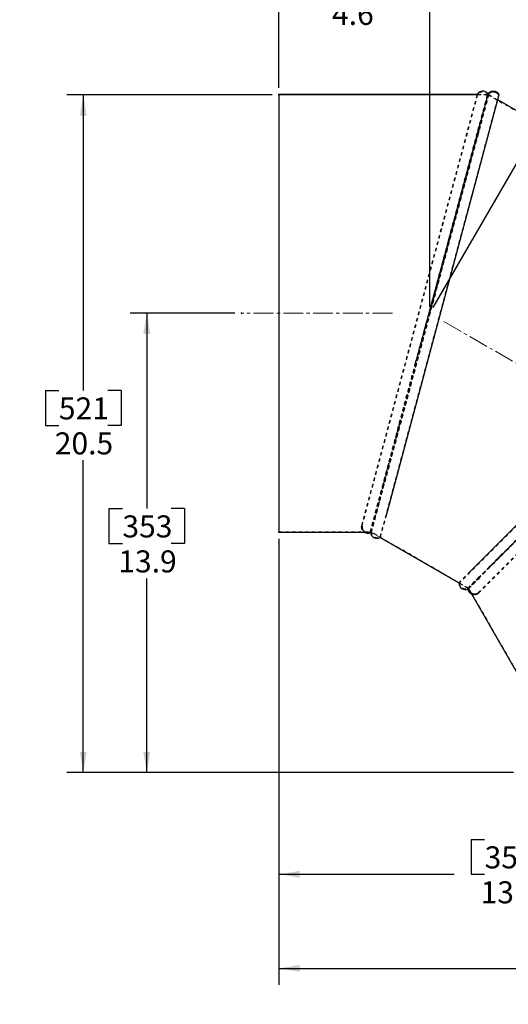
# Model space of a CAD drawing. Extents: x 1 to 135, y 0 to 87.
# Drawn here: x 101 to 115, y 19 to 49 of the extents above; entities that cross this region are included whole.
import ezdxf

# ---------------------------------------------------------------- set-up
doc = ezdxf.new("R2010")
doc.units = 0
doc.header["$MEASUREMENT"] = 0
doc.header["$PDSIZE"] = -1
doc.linetypes.add('SLDCENTERLINES0', pattern=[0.75, 0.6, -0.05, 0.05, -0.05])
doc.linetypes.add('SLDHIDDEN0', pattern=[0.075, 0.05, -0.025])
doc.styles.add('SLDTEXTSTYLE1', font='GOTHIC.TTF', dxfattribs={"width": 0.913})
doc.dimstyles.new('SLDDIMSTYLE0', dxfattribs={"dimtxt": 0.888889, "dimasz": 0.624, "dimexe": 0.5, "dimexo": 0.0625, "dimgap": 0.222222, "dimtad": 0, "dimtih": 1, "dimtoh": 1, "dimdec": 1, "dimzin": 12, "dimdsep": 46, "dimtxsty": 'SLDTEXTSTYLE1', "dimsah": 1, "dimcen": 0.09, "dimclrd": 7, "dimclre": 7, "dimclrt": 7, "dimadec": 0, "dimazin": 0, "dimtfac": 1, "dimtdec": 4, "dimtofl": 0, "dimtmove": 0, "dimatfit": 3, "dimfxl": 0, "dimtolj": 1, "dimtzin": 12, "dimarcsym": 0})
doc.dimstyles.new('SLDDIMSTYLE1', dxfattribs={"dimtxt": 0.888889, "dimasz": 0.624, "dimexe": 0.5, "dimexo": 0.0625, "dimgap": 0.222222, "dimtad": 0, "dimtih": 1, "dimtoh": 1, "dimzin": 12, "dimdsep": 46, "dimtxsty": 'SLDTEXTSTYLE1', "dimsah": 1, "dimcen": 0.09, "dimclrd": 7, "dimclre": 7, "dimclrt": 7, "dimadec": 0, "dimazin": 0, "dimtfac": 1, "dimtdec": 4, "dimtofl": 0, "dimtmove": 0, "dimatfit": 3, "dimfxl": 0, "dimtolj": 1, "dimtzin": 12, "dimarcsym": 0})

# ---------------------------------------------------------------- blocks, each defined once
blk = doc.blocks.new('*D')
at = {"color": 7}
for p, q in [((10.234, 71.46), (10.234, 61.94)), ((23.484, 71.46), (23.484, 61.94)), ((15.564, 63.498), (15.564, 62.44)), ((15.564, 63.498), (15.969, 63.498)), ((17.852, 63.498), (17.446, 63.498)), ((17.852, 63.498), (17.852, 62.44)), ((10.234, 62.44), (14.685, 62.44)), ((15.564, 62.44), (15.969, 62.44)), ((17.852, 62.44), (17.446, 62.44)), ((23.484, 62.44), (18.624, 62.44)), ((49.21, 50.008), (52.996, 52.193)), ((78.168, 48.294), (80.395, 52.151)), ((52.563, 51.943), (56.752, 44.687)), ((80.145, 51.718), (83.397, 49.84)), ((109.468, 50.768), (109.468, 49.71)), ((109.468, 50.768), (109.873, 50.768)), ((111.756, 50.768), (111.35, 50.768)), ((111.756, 50.768), (111.756, 49.71)), ((108.389, 46.929), (108.389, 50.21)), ((112.958, 40.304), (112.958, 50.21)), ((48.824, 49.901), (32.864, 49.901)), ((33.364, 49.901), (33.364, 38.772)), ((83.917, 49.938), (83.917, 48.88)), ((83.917, 49.938), (84.323, 49.938)), ((86.205, 49.938), (85.8, 49.938)), ((86.205, 49.938), (86.205, 48.88)), ((108.389, 49.71), (108.947, 49.71)), ((109.468, 49.71), (109.873, 49.71)), ((111.756, 49.71), (111.35, 49.71)), ((112.958, 49.71), (112.276, 49.71)), ((113.058, 40.277), (118.54, 49.752)), ((118.29, 49.319), (119.283, 48.744)), ((23.684, 49.035), (29.528, 49.035)), ((29.028, 49.035), (29.028, 39.036)), ((83.917, 48.88), (84.323, 48.88)), ((86.205, 48.88), (85.8, 48.88)), ((119.803, 48.84), (119.803, 47.781)), ((119.803, 48.84), (120.208, 48.84)), ((122.091, 48.84), (121.685, 48.84)), ((122.091, 48.84), (122.091, 47.781)), ((77.868, 48.121), (66.339, 48.121)), ((66.839, 48.121), (66.839, 37.69)), ((90.051, 45.999), (86.725, 47.919)), ((119.803, 47.781), (120.208, 47.781)), ((122.091, 47.781), (121.685, 47.781)), ((124.298, 45.843), (122.611, 46.819)), ((43.1, 46.596), (35.385, 46.596)), ((35.885, 46.596), (35.885, 36.27)), ((108.189, 46.714), (101.97, 46.714)), ((102.47, 46.714), (102.47, 37.77)), ((23.955, 46.267), (26.633, 46.267)), ((26.133, 46.267), (26.133, 41.155)), ((43.3, 46.396), (43.3, 22.729)), ((84.782, 36.872), (90.301, 46.432)), ((119.067, 36.801), (124.548, 46.275)), ((56.219, 44.687), (56.219, 43.628)), ((56.219, 44.687), (56.625, 44.687)), ((58.507, 44.687), (58.102, 44.687)), ((58.507, 44.687), (58.507, 43.628)), ((56.219, 43.628), (56.625, 43.628)), ((58.507, 43.628), (58.102, 43.628)), ((37.575, 43.091), (37.575, 19.804)), ((10.034, 42.693), (5.872, 42.693)), ((6.372, 42.693), (6.372, 42.018)), ((61.667, 36.175), (57.974, 42.57)), ((74.556, 42.383), (68.555, 42.383)), ((69.055, 42.383), (69.055, 34.906)), ((84.855, 36.799), (94.501, 42.369)), ((5.474, 42.018), (5.474, 40.96)), ((5.474, 42.018), (5.88, 42.018)), ((7.269, 42.018), (6.864, 42.018)), ((7.269, 42.018), (7.269, 40.96)), ((74.756, 42.183), (74.756, 22.729)), ((94.068, 42.119), (95.108, 40.319)), ((119.14, 36.728), (128.427, 42.09)), ((127.994, 41.84), (129.128, 39.876)), ((24.989, 41.155), (24.989, 40.097)), ((24.989, 41.155), (25.394, 41.155)), ((27.277, 41.155), (26.871, 41.155)), ((27.277, 41.155), (27.277, 40.097)), ((5.474, 40.96), (5.88, 40.96)), ((7.269, 40.96), (6.864, 40.96)), ((94.575, 40.319), (94.575, 39.26)), ((94.575, 40.319), (94.98, 40.319)), ((96.863, 40.319), (96.457, 40.319)), ((96.863, 40.319), (96.863, 39.26)), ((24.989, 40.097), (25.394, 40.097)), ((27.277, 40.097), (26.871, 40.097)), ((107.055, 40.104), (103.892, 40.104)), ((104.392, 40.104), (104.392, 34.198)), ((6.372, 39.31), (6.372, 39.901)), ((128.595, 39.876), (128.595, 38.818)), ((128.595, 39.876), (129, 39.876)), ((130.883, 39.876), (130.477, 39.876)), ((130.883, 39.876), (130.883, 38.818)), ((10.034, 39.31), (5.872, 39.31)), ((10.034, 39.31), (5.872, 39.31)), ((6.372, 39.31), (6.372, 35.573)), ((26.133, 35.738), (26.133, 39.038)), ((94.575, 39.26), (94.98, 39.26)), ((96.863, 39.26), (96.457, 39.26)), ((27.884, 39.036), (27.884, 37.977)), ((27.884, 39.036), (28.29, 39.036)), ((30.172, 39.036), (29.767, 39.036)), ((30.172, 39.036), (30.172, 37.977)), ((32.22, 38.772), (32.22, 37.713)), ((32.22, 38.772), (32.626, 38.772)), ((34.508, 38.772), (34.103, 38.772)), ((34.508, 38.772), (34.508, 37.713)), ((128.595, 38.818), (129, 38.818)), ((130.883, 38.818), (130.477, 38.818)), ((97.467, 36.231), (96.33, 38.202)), ((27.884, 37.977), (28.29, 37.977)), ((30.172, 37.977), (29.767, 37.977)), ((32.22, 37.713), (32.626, 37.713)), ((34.508, 37.713), (34.103, 37.713)), ((65.695, 37.69), (65.695, 36.632)), ((65.695, 37.69), (66.1, 37.69)), ((67.983, 37.69), (67.577, 37.69)), ((67.983, 37.69), (67.983, 36.632)), ((101.326, 37.77), (101.326, 36.712)), ((101.326, 37.77), (101.731, 37.77)), ((103.614, 37.77), (103.208, 37.77)), ((103.614, 37.77), (103.614, 36.712)), ((131.332, 36.058), (130.35, 37.76)), ((29.028, 26.201), (29.028, 36.919)), ((33.364, 26.201), (33.364, 36.655)), ((101.326, 36.712), (101.731, 36.712)), ((103.614, 36.712), (103.208, 36.712)), ((52.577, 30.927), (62.1, 36.425)), ((65.695, 36.632), (66.1, 36.632)), ((67.983, 36.632), (67.577, 36.632)), ((71.451, 36.459), (71.451, 20.179)), ((88.254, 30.912), (97.9, 36.481)), ((34.741, 36.27), (34.741, 35.211)), ((34.741, 36.27), (35.146, 36.27)), ((37.029, 36.27), (36.623, 36.27)), ((37.029, 36.27), (37.029, 35.211)), ((122.478, 30.946), (131.765, 36.308)), ((5.228, 35.573), (5.228, 34.515)), ((5.228, 35.573), (5.633, 35.573)), ((7.516, 35.573), (7.11, 35.573)), ((7.516, 35.573), (7.516, 34.515)), ((23.684, 35.738), (26.633, 35.738)), ((23.684, 35.738), (26.66, 35.738)), ((26.16, 35.738), (26.16, 35.238)), ((66.839, 26.201), (66.839, 35.573)), ((102.47, 26.201), (102.47, 35.654)), ((25.262, 35.238), (25.262, 34.179)), ((25.262, 35.238), (25.668, 35.238)), ((27.058, 35.238), (26.652, 35.238)), ((27.058, 35.238), (27.058, 34.179)), ((34.741, 35.211), (35.146, 35.211)), ((37.029, 35.211), (36.623, 35.211)), ((67.911, 34.906), (67.911, 33.847)), ((67.911, 34.906), (68.316, 34.906)), ((70.199, 34.906), (69.793, 34.906)), ((70.199, 34.906), (70.199, 33.847)), ((5.228, 34.515), (5.633, 34.515)), ((7.516, 34.515), (7.11, 34.515)), ((25.262, 34.179), (25.668, 34.179)), ((27.058, 34.179), (26.652, 34.179)), ((35.885, 26.201), (35.885, 34.153)), ((103.248, 34.198), (103.248, 33.14)), ((103.248, 34.198), (103.653, 34.198)), ((105.536, 34.198), (105.13, 34.198)), ((105.536, 34.198), (105.536, 33.14)), ((67.911, 33.847), (68.316, 33.847)), ((70.199, 33.847), (69.793, 33.847)), ((6.372, 29.052), (6.372, 33.457)), ((26.16, 32.598), (26.16, 33.121)), ((103.248, 33.14), (103.653, 33.14)), ((105.536, 33.14), (105.13, 33.14)), ((108.389, 33.279), (108.389, 22.624)), ((108.389, 33.279), (108.389, 19.777)), ((69.055, 26.201), (69.055, 32.789)), ((23.669, 32.598), (26.66, 32.598)), ((23.669, 32.598), (26.66, 32.598)), ((26.16, 32.598), (26.16, 30.197)), ((104.392, 26.201), (104.392, 32.081)), ((52.604, 30.827), (62.731, 30.827)), ((62.231, 30.827), (62.231, 29.657)), ((88.281, 30.812), (99.272, 30.812)), ((98.772, 30.812), (98.772, 29.661)), ((122.505, 30.846), (132.553, 30.846)), ((132.053, 30.846), (132.053, 29.668)), ((25.016, 30.197), (25.016, 29.139)), ((25.016, 30.197), (25.422, 30.197)), ((27.304, 30.197), (26.899, 30.197)), ((27.304, 30.197), (27.304, 29.139)), ((61.087, 29.657), (61.087, 28.599)), ((61.087, 29.657), (61.492, 29.657)), ((63.375, 29.657), (62.969, 29.657)), ((63.375, 29.657), (63.375, 28.599)), ((97.628, 29.661), (97.628, 28.603)), ((97.628, 29.661), (98.034, 29.661)), ((99.916, 29.661), (99.511, 29.661)), ((99.916, 29.661), (99.916, 28.603)), ((130.909, 29.668), (130.909, 28.609)), ((130.909, 29.668), (131.315, 29.668)), ((133.197, 29.668), (132.792, 29.668)), ((133.197, 29.668), (133.197, 28.609)), ((10.034, 29.052), (5.872, 29.052)), ((10.034, 29.052), (5.961, 29.052)), ((6.461, 29.052), (6.461, 26.201)), ((25.016, 29.139), (25.422, 29.139)), ((27.304, 29.139), (26.899, 29.139)), ((130.909, 28.609), (131.315, 28.609)), ((133.197, 28.609), (132.792, 28.609)), ((61.087, 28.599), (61.492, 28.599)), ((63.375, 28.599), (62.969, 28.599)), ((97.628, 28.603), (98.034, 28.603)), ((99.916, 28.603), (99.511, 28.603)), ((26.16, 26.201), (26.16, 28.081)), ((62.231, 26.201), (62.231, 27.541)), ((98.772, 26.201), (98.772, 27.544)), ((132.053, 26.201), (132.053, 27.551)), ((10.034, 26.201), (5.961, 26.201)), ((6.461, 24.116), (6.461, 26.201)), ((23.684, 26.201), (29.528, 26.201)), ((23.684, 26.201), (26.66, 26.201)), ((45.579, 26.201), (32.864, 26.201)), ((52.204, 26.201), (35.385, 26.201)), ((59.029, 26.001), (59.029, 19.804)), ((59.229, 26.201), (62.731, 26.201)), ((81.247, 26.201), (66.339, 26.201)), ((81.247, 26.201), (68.555, 26.201)), ((94.682, 26.001), (94.682, 20.179)), ((94.897, 26.201), (99.272, 26.201)), ((115.491, 26.201), (101.97, 26.201)), ((115.491, 26.201), (103.892, 26.201)), ((128.941, 26.001), (128.941, 19.777)), ((129.141, 26.201), (132.553, 26.201)), ((122.316, 25.398), (122.316, 22.624)), ((3.375, 25.175), (3.375, 24.116)), ((3.375, 25.175), (3.78, 25.175)), ((5.17, 25.175), (4.764, 25.175)), ((5.17, 25.175), (5.17, 24.116)), ((88.072, 25.236), (88.072, 22.729)), ((47.076, 24.287), (47.076, 23.229)), ((47.076, 24.287), (47.482, 24.287)), ((49.364, 24.287), (48.959, 24.287)), ((49.364, 24.287), (49.364, 23.229)), ((52.404, 24.354), (52.404, 22.729)), ((80.33, 24.287), (80.33, 23.229)), ((80.33, 24.287), (80.735, 24.287)), ((82.618, 24.287), (82.212, 24.287)), ((82.618, 24.287), (82.618, 23.229)), ((114.207, 24.183), (114.207, 23.124)), ((114.207, 24.183), (114.612, 24.183)), ((116.495, 24.183), (116.089, 24.183)), ((116.495, 24.183), (116.495, 23.124)), ((3.375, 24.116), (3.78, 24.116)), ((5.17, 24.116), (4.764, 24.116)), ((5.961, 24.116), (6.461, 24.116)), ((43.3, 23.229), (46.556, 23.229)), ((47.076, 23.229), (47.482, 23.229)), ((49.364, 23.229), (48.959, 23.229)), ((52.404, 23.229), (49.884, 23.229)), ((74.756, 23.229), (79.809, 23.229)), ((80.33, 23.229), (80.735, 23.229)), ((82.618, 23.229), (82.212, 23.229)), ((88.072, 23.229), (83.138, 23.229)), ((108.389, 23.124), (113.686, 23.124)), ((114.207, 23.124), (114.612, 23.124)), ((116.495, 23.124), (116.089, 23.124)), ((122.316, 23.124), (117.015, 23.124)), ((81.929, 21.737), (81.929, 20.679)), ((81.929, 21.737), (82.335, 21.737)), ((84.217, 21.737), (83.812, 21.737)), ((84.217, 21.737), (84.217, 20.679)), ((47.267, 21.362), (47.267, 20.304)), ((47.267, 21.362), (47.672, 21.362)), ((49.555, 21.362), (49.149, 21.362)), ((49.555, 21.362), (49.555, 20.304)), ((117.624, 21.335), (117.624, 20.277)), ((117.624, 21.335), (118.03, 21.335)), ((119.912, 21.335), (119.506, 21.335)), ((119.912, 21.335), (119.912, 20.277)), ((71.451, 20.679), (81.409, 20.679)), ((81.929, 20.679), (82.335, 20.679)), ((84.217, 20.679), (83.812, 20.679)), ((94.682, 20.679), (84.738, 20.679)), ((37.575, 20.304), (46.746, 20.304)), ((47.267, 20.304), (47.672, 20.304)), ((49.555, 20.304), (49.149, 20.304)), ((59.029, 20.304), (50.075, 20.304)), ((108.389, 20.277), (117.104, 20.277)), ((117.624, 20.277), (118.03, 20.277)), ((119.912, 20.277), (119.506, 20.277)), ((128.941, 20.277), (120.432, 20.277))]:
    blk.add_line(p, q, dxfattribs=at)
for p in [(10.234, 71.66), (23.484, 71.66), (49.024, 49.901), (49.037, 49.908), (23.484, 49.035), (78.068, 48.121), (78.068, 48.121), (43.3, 46.596), (43.3, 46.596), (108.389, 46.729), (108.389, 46.714), (23.755, 46.267), (37.575, 43.291), (10.234, 42.693), (74.756, 42.383), (74.756, 42.383), (107.255, 40.104), (112.958, 40.104), (112.958, 40.104), (10.234, 39.31), (10.234, 39.31), (71.451, 36.659), (84.682, 36.699), (84.682, 36.699), (118.967, 36.628), (118.967, 36.628), (23.484, 35.738), (23.484, 35.738), (108.389, 33.479), (108.389, 33.479), (23.469, 32.598), (23.469, 32.598), (52.404, 30.827), (52.404, 30.827), (88.081, 30.812), (88.081, 30.812), (122.305, 30.846), (122.305, 30.846), (10.234, 29.052), (10.234, 29.052), (10.234, 26.201), (23.484, 26.201), (23.484, 26.201), (45.779, 26.201), (52.404, 26.201), (59.029, 26.201), (59.029, 26.201), (81.447, 26.201), (81.447, 26.201), (94.682, 26.201), (94.697, 26.201), (115.691, 26.201), (115.691, 26.201), (128.941, 26.201), (128.941, 26.201), (88.072, 25.436), (122.316, 25.598), (52.404, 24.554)]:
    blk.add_point(p, dxfattribs=at)
for points in [[(10.234, 62.44), (10.858, 62.336), (10.858, 62.544)], [(23.484, 62.44), (22.86, 62.544), (22.86, 62.336)], [(52.563, 51.943), (52.784, 51.351), (52.965, 51.455)], [(80.145, 51.718), (80.633, 51.316), (80.737, 51.496)], [(33.364, 49.901), (33.26, 49.277), (33.468, 49.277)], [(108.389, 49.71), (109.013, 49.606), (109.013, 49.814)], [(112.958, 49.71), (112.334, 49.814), (112.334, 49.606)], [(118.29, 49.319), (118.778, 48.916), (118.882, 49.096)], [(29.028, 49.035), (28.924, 48.411), (29.132, 48.411)], [(66.839, 48.121), (66.735, 47.497), (66.943, 47.497)], [(35.885, 46.596), (35.781, 45.972), (35.989, 45.972)], [(102.47, 46.714), (102.366, 46.09), (102.574, 46.09)], [(26.133, 46.267), (26.029, 45.643), (26.237, 45.643)], [(90.051, 45.999), (89.562, 46.401), (89.458, 46.221)], [(124.298, 45.843), (123.81, 46.245), (123.706, 46.065)], [(6.372, 42.693), (6.268, 42.069), (6.476, 42.069)], [(69.055, 42.383), (68.951, 41.759), (69.159, 41.759)], [(94.068, 42.119), (94.29, 41.526), (94.47, 41.63)], [(127.994, 41.84), (128.216, 41.247), (128.396, 41.351)], [(6.372, 39.31), (6.476, 39.934), (6.268, 39.934)], [(104.392, 40.104), (104.288, 39.48), (104.496, 39.48)], [(6.372, 39.31), (6.268, 38.686), (6.476, 38.686)], [(61.667, 36.175), (61.445, 36.767), (61.264, 36.663)], [(97.467, 36.231), (97.245, 36.824), (97.065, 36.72)], [(26.133, 35.738), (26.237, 36.362), (26.029, 36.362)], [(131.332, 36.058), (131.111, 36.65), (130.93, 36.546)], [(26.16, 35.738), (26.056, 35.114), (26.264, 35.114)], [(26.16, 32.598), (26.264, 33.222), (26.056, 33.222)], [(26.16, 32.598), (26.056, 31.974), (26.264, 31.974)], [(62.231, 30.827), (62.127, 30.203), (62.335, 30.203)], [(98.772, 30.812), (98.668, 30.188), (98.876, 30.188)], [(132.053, 30.846), (131.949, 30.222), (132.157, 30.222)], [(6.372, 29.052), (6.476, 29.676), (6.268, 29.676)], [(6.461, 29.052), (6.357, 28.428), (6.565, 28.428)], [(6.461, 26.201), (6.565, 26.825), (6.357, 26.825)], [(26.16, 26.201), (26.264, 26.825), (26.056, 26.825)], [(29.028, 26.201), (29.132, 26.825), (28.924, 26.825)], [(33.364, 26.201), (33.468, 26.825), (33.26, 26.825)], [(35.885, 26.201), (35.989, 26.825), (35.781, 26.825)], [(62.231, 26.201), (62.335, 26.825), (62.127, 26.825)], [(66.839, 26.201), (66.943, 26.825), (66.735, 26.825)], [(69.055, 26.201), (69.159, 26.825), (68.951, 26.825)], [(98.772, 26.201), (98.876, 26.825), (98.668, 26.825)], [(102.47, 26.201), (102.574, 26.825), (102.366, 26.825)], [(104.392, 26.201), (104.496, 26.825), (104.288, 26.825)], [(132.053, 26.201), (132.157, 26.825), (131.949, 26.825)], [(43.3, 23.229), (43.924, 23.125), (43.924, 23.333)], [(52.404, 23.229), (51.78, 23.333), (51.78, 23.125)], [(74.756, 23.229), (75.38, 23.125), (75.38, 23.333)], [(88.072, 23.229), (87.448, 23.333), (87.448, 23.125)], [(108.389, 23.124), (109.013, 23.02), (109.013, 23.228)], [(122.316, 23.124), (121.692, 23.228), (121.692, 23.02)], [(71.451, 20.679), (72.075, 20.575), (72.075, 20.783)], [(94.682, 20.679), (94.058, 20.783), (94.058, 20.575)], [(37.575, 20.304), (38.199, 20.2), (38.199, 20.408)], [(59.029, 20.304), (58.405, 20.408), (58.405, 20.2)], [(108.389, 20.277), (109.013, 20.173), (109.013, 20.381)], [(128.941, 20.277), (128.317, 20.381), (128.317, 20.173)]]:
    blk.add_solid(points, dxfattribs=at)
at = {"color": 7, "char_height": 0.6667, "attachment_point": 1, "style": 'SLDTEXTSTYLE1'}
for s, insert in [('337', (15.969, 63.286)), ('%%c', (15.124, 62.228)), ('13.25', (16.076, 62.228)), ('116', (109.873, 50.557)), ('291', (84.323, 49.726)), ('4.6', (109.996, 49.498)), ('11.4', (84.199, 48.668)), ('176', (120.208, 48.628)), ('6.9', (120.332, 47.57)), ('462', (56.625, 44.475)), ('18.2', (56.502, 43.417)), ('86', (5.88, 41.807)), ('267', (25.394, 40.943)), ('3.4', (5.756, 40.748)), ('173', (94.98, 40.107)), ('10.5', (25.271, 39.885)), ('170', (129, 39.665)), ('6.8', (95.103, 39.049)), ('580', (28.29, 38.824)), ('602', (32.626, 38.56)), ('6.7', (129.123, 38.606)), ('22.8', (28.166, 37.766)), ('521', (101.731, 37.559)), ('23.7', (32.503, 37.502)), ('557', (66.1, 37.478)), ('21.9', (65.977, 36.42)), ('20.5', (101.608, 36.5)), ('518', (35.146, 36.058)), ('261', (5.633, 35.362)), ('80', (25.668, 35.026)), ('20.4', (35.023, 35)), ('411', (68.316, 34.694)), ('10.3', (5.51, 34.304)), ('3.1', (25.545, 33.968)), ('353', (103.653, 33.987)), ('16.2', (68.193, 33.636)), ('13.9', (103.53, 32.928)), ('162', (25.422, 29.986)), ('117', (61.492, 29.446)), ('117', (98.034, 29.449)), ('118', (131.315, 29.456)), ('6.4', (25.545, 28.927)), ('4.6', (61.615, 28.388)), ('4.6', (98.157, 28.391)), ('4.6', (131.438, 28.398)), ('72', (3.78, 24.963)), ('2.9', (3.657, 23.905)), ('231', (47.482, 24.075)), ('338', (80.735, 24.075)), ('354', (114.612, 23.971)), ('9.1', (47.605, 23.017)), ('13.3', (80.612, 23.017)), ('13.9', (114.489, 22.913)), ('590', (82.335, 21.525)), ('545', (47.672, 21.151)), ('522', (118.03, 21.123)), ('23.2', (82.212, 20.467)), ('21.5', (47.549, 20.092)), ('20.6', (117.906, 20.065))]:
    blk.add_mtext(s, dxfattribs=dict(at, insert=insert))

msp = doc.modelspace()

# ---------------------------------------------------------------- linework, layer by layer
at = {"color": 7, "linetype": 'Continuous', "lineweight": 30}
for p, q in [((108.389, 46.729), (114.389, 46.729)), ((114.389, 46.729), (108.389, 46.729)), ((108.389, 46.729), (108.389, 33.479)), ((111.629, 33.953), (115.05, 46.721)), ((123.528, 41.645), (115.008, 46.564)), ((115.05, 46.721), (115.05, 46.721)), ((123.645, 41.762), (114.176, 32.292)), ((108.389, 33.479), (110.979, 33.479)), ((113.834, 31.942), (111.45, 33.318)), ((111.451, 33.318), (113.834, 31.942)), ((114.211, 31.615), (115.596, 29.216))]:
    msp.add_line(p, q, dxfattribs=at)
at = {"color": 7, "linetype": 'SLDHIDDEN0', "lineweight": 0}
for p, q in [((108.389, 46.729), (108.389, 46.729)), ((108.389, 46.714), (114.712, 46.714)), ((114.712, 46.714), (108.389, 46.714)), ((114.384, 46.722), (110.882, 33.653)), ((114.4, 46.714), (110.9, 33.653)), ((114.72, 46.72), (111.175, 33.488)), ((111.45, 33.338), (115.034, 46.712)), ((114.389, 46.729), (114.384, 46.723)), ((114.4, 46.714), (114.384, 46.723)), ((114.389, 46.729), (114.704, 46.729)), ((114.704, 46.729), (114.389, 46.729)), ((114.734, 46.722), (114.415, 45.532)), ((114.717, 46.747), (114.7, 46.721)), ((114.7, 46.721), (114.704, 46.729)), ((114.7, 46.721), (114.7, 46.721)), ((114.7, 46.721), (114.715, 46.712)), ((114.712, 46.714), (114.7, 46.721)), ((114.712, 46.714), (114.715, 46.712)), ((114.72, 46.72), (114.717, 46.714)), ((114.734, 46.723), (114.718, 46.746)), ((123.805, 41.468), (114.718, 46.714)), ((115.008, 46.564), (114.732, 46.723)), ((115.034, 46.712), (115.05, 46.721)), ((115.034, 46.712), (115.05, 46.721)), ((114.482, 45.832), (114.439, 45.672)), ((114.393, 45.448), (114.418, 45.541)), ((123.646, 41.744), (113.851, 31.949)), ((123.961, 41.19), (114.405, 31.634)), ((123.976, 41.181), (114.414, 31.619)), ((111.157, 33.498), (112.525, 38.604)), ((111.414, 34.381), (111.457, 34.54)), ((111.459, 34.55), (111.417, 34.392)), ((111.46, 33.323), (111.629, 33.953)), ((108.389, 33.494), (111.157, 33.494)), ((110.9, 33.653), (110.882, 33.653)), ((110.9, 33.653), (110.882, 33.653)), ((110.882, 33.653), (110.9, 33.653)), ((110.885, 33.662), (110.886, 33.635)), ((110.899, 33.572), (110.9, 33.568)), ((110.979, 33.479), (111.157, 33.479)), ((111.157, 33.498), (111.175, 33.497)), ((111.158, 33.479), (111.159, 33.465)), ((111.159, 33.465), (111.179, 33.475)), ((111.172, 33.479), (111.176, 33.494)), ((111.45, 33.318), (111.172, 33.479)), ((111.179, 33.475), (111.172, 33.479)), ((114.127, 31.79), (111.176, 33.494)), ((111.179, 33.475), (111.451, 33.318)), ((111.45, 33.338), (111.46, 33.323)), ((111.45, 33.318), (111.46, 33.323)), ((114.897, 32.56), (114.781, 32.444)), ((114.785, 32.448), (114.9, 32.563)), ((114.938, 32.601), (114.893, 32.556)), ((114.176, 32.292), (113.833, 31.95)), ((113.833, 31.95), (113.834, 31.942)), ((113.833, 31.95), (113.851, 31.949)), ((114.116, 31.779), (113.834, 31.942)), ((113.834, 31.942), (114.109, 31.783)), ((114.431, 32.094), (114.127, 31.79)), ((114.109, 31.783), (114.111, 31.764)), ((114.116, 31.779), (114.109, 31.783)), ((114.114, 31.765), (114.123, 31.769)), ((114.127, 31.79), (114.116, 31.779)), ((114.123, 31.767), (114.211, 31.615)), ((114.127, 31.79), (114.136, 31.799)), ((114.127, 31.79), (114.136, 31.775)), ((114.136, 31.775), (115.697, 29.071)), ((114.414, 31.619), (114.405, 31.634)), ((114.414, 31.619), (114.405, 31.634)), ((114.405, 31.634), (114.414, 31.619))]:
    msp.add_line(p, q, dxfattribs=at)
at = {"color": 7, "linetype": 'SLDCENTERLINES0', "lineweight": 0}
for p, q in [((111.823, 40.104), (107.255, 40.104)), ((113.382, 39.853), (118.506, 36.895))]:
    msp.add_line(p, q, dxfattribs=at)
at = {"color": 7, "linetype": 'Continuous', "const_width": 0.0472, "flags": 128}
for points in [[(115.05, 46.721), (115.022, 46.759), (114.986, 46.79), (114.944, 46.811), (114.898, 46.822), (114.851, 46.822), (114.805, 46.811), (114.763, 46.79), (114.727, 46.759), (114.717, 46.747)], [(110.979, 33.479), (111, 33.468), (111.044, 33.454), (111.09, 33.45), (111.136, 33.457), (111.159, 33.465)], [(114.111, 31.764), (114.116, 31.737), (114.133, 31.694), (114.16, 31.656), (114.195, 31.625), (114.211, 31.615)]]:
    msp.add_lwpolyline(points, dxfattribs=at)
at = {"color": 7, "linetype": 'SLDHIDDEN0', "flags": 128}
for points in [[(114.715, 46.712), (114.74, 46.747), (114.773, 46.775), (114.811, 46.794), (114.853, 46.804), (114.896, 46.804), (114.938, 46.794), (114.976, 46.775), (115.009, 46.747), (115.034, 46.712)], [(111.157, 33.479), (111.157, 33.479), (111.158, 33.484), (111.162, 33.497), (111.168, 33.519), (111.176, 33.549), (111.186, 33.588), (111.199, 33.634), (111.213, 33.689), (111.23, 33.753), (111.25, 33.825), (111.271, 33.904), (111.294, 33.991), (111.32, 34.086), (111.347, 34.189), (111.377, 34.299), (111.408, 34.416), (111.441, 34.54), (111.476, 34.672), (111.513, 34.809), (111.552, 34.953), (111.592, 35.104), (111.634, 35.261), (111.677, 35.423), (111.722, 35.59), (111.769, 35.763), (111.816, 35.941), (111.865, 36.125), (111.916, 36.314), (112.02, 36.702), (112.129, 37.108), (112.24, 37.525), (112.356, 37.957), (112.474, 38.396), (112.594, 38.845), (112.715, 39.298), (112.838, 39.756), (112.96, 40.214), (113.083, 40.673), (113.205, 41.128), (113.326, 41.58), (113.445, 42.023), (113.562, 42.46), (113.675, 42.884), (113.785, 43.295), (113.892, 43.694), (113.994, 44.074), (114.043, 44.258), (114.091, 44.437), (114.137, 44.61), (114.182, 44.778), (114.226, 44.94), (114.268, 45.097), (114.308, 45.248), (114.347, 45.393), (114.401, 45.595), (114.451, 45.783), (114.497, 45.955), (114.539, 46.112), (114.577, 46.251), (114.609, 46.373), (114.637, 46.478), (114.661, 46.565), (114.68, 46.636), (114.693, 46.687), (114.702, 46.718), (114.704, 46.729)], [(114.717, 46.714), (114.714, 46.703), (114.708, 46.682), (114.699, 46.649), (114.688, 46.606), (114.673, 46.551), (114.655, 46.485), (114.635, 46.408), (114.611, 46.321), (114.585, 46.223), (114.556, 46.116), (114.525, 45.999), (114.491, 45.872), (114.454, 45.736), (114.416, 45.591), (114.375, 45.438), (114.331, 45.276), (114.286, 45.105), (114.238, 44.928), (114.188, 44.742), (114.137, 44.549), (114.083, 44.349), (114.028, 44.142), (113.97, 43.928), (113.912, 43.71), (113.852, 43.486), (113.791, 43.257), (113.728, 43.024), (113.664, 42.784), (113.599, 42.541), (113.533, 42.295), (113.466, 42.046), (113.399, 41.795), (113.331, 41.54), (113.261, 41.283), (113.192, 41.023), (113.122, 40.764), (113.053, 40.503), (112.983, 40.243), (112.913, 39.981), (112.843, 39.719), (112.772, 39.457), (112.703, 39.198), (112.634, 38.939), (112.565, 38.683), (112.497, 38.429), (112.429, 38.177), (112.363, 37.928), (112.297, 37.682), (112.232, 37.44), (112.168, 37.202), (112.105, 36.968), (112.044, 36.737), (111.983, 36.512), (111.925, 36.293), (111.868, 36.08), (111.812, 35.874), (111.759, 35.673), (111.706, 35.479), (111.656, 35.292), (111.608, 35.113), (111.563, 34.942), (111.519, 34.78), (111.478, 34.626), (111.439, 34.481), (111.402, 34.345), (111.369, 34.218), (111.337, 34.1), (111.308, 33.993), (111.282, 33.895), (111.259, 33.808), (111.238, 33.731), (111.221, 33.666), (111.206, 33.611), (111.194, 33.566), (111.185, 33.532), (111.179, 33.509), (111.175, 33.496), (111.175, 33.495)], [(112.525, 38.604), (112.536, 38.645), (112.573, 38.781), (112.61, 38.918), (112.647, 39.055), (112.685, 39.192), (112.722, 39.33), (112.759, 39.469), (112.797, 39.607), (112.834, 39.746), (112.872, 39.885), (112.909, 40.024), (112.928, 40.094), (112.933, 40.111), (112.97, 40.25), (113.008, 40.389), (113.046, 40.528), (113.083, 40.666), (113.121, 40.805), (113.158, 40.943), (113.196, 41.081), (113.233, 41.218), (113.27, 41.355), (113.306, 41.492), (113.343, 41.628), (113.379, 41.763), (113.416, 41.898), (113.452, 42.031), (113.488, 42.164), (113.523, 42.297), (113.559, 42.428), (113.594, 42.558), (113.628, 42.687), (113.663, 42.815), (113.697, 42.942), (113.731, 43.068), (113.764, 43.193), (113.798, 43.316), (113.83, 43.438), (113.863, 43.558), (113.895, 43.677), (113.926, 43.795), (113.958, 43.91), (113.988, 44.025), (114.019, 44.137), (114.034, 44.193), (114.063, 44.303), (114.078, 44.357), (114.107, 44.464), (114.135, 44.569), (114.149, 44.621), (114.176, 44.723), (114.19, 44.773), (114.216, 44.872), (114.243, 44.969), (114.268, 45.064), (114.293, 45.157), (114.317, 45.247), (114.341, 45.335), (114.364, 45.421), (114.387, 45.504), (114.408, 45.585), (114.429, 45.664), (114.45, 45.739), (114.469, 45.813), (114.488, 45.883), (114.498, 45.918), (114.516, 45.984), (114.524, 46.017), (114.541, 46.079), (114.557, 46.139), (114.565, 46.168), (114.58, 46.223), (114.587, 46.25), (114.601, 46.301), (114.607, 46.326), (114.614, 46.35), (114.626, 46.395), (114.632, 46.417), (114.643, 46.458), (114.648, 46.477), (114.653, 46.496), (114.658, 46.514), (114.667, 46.548), (114.675, 46.578), (114.682, 46.606), (114.689, 46.63), (114.695, 46.651), (114.7, 46.67), (114.704, 46.685), (114.707, 46.697), (114.709, 46.705), (114.711, 46.711), (114.712, 46.714), (114.712, 46.714)], [(114.734, 46.722), (114.734, 46.722), (114.733, 46.72), (114.732, 46.714), (114.729, 46.706), (114.726, 46.694), (114.722, 46.679), (114.718, 46.661), (114.712, 46.64), (114.705, 46.616), (114.698, 46.589), (114.69, 46.558), (114.686, 46.542), (114.676, 46.507), (114.671, 46.489), (114.666, 46.469), (114.655, 46.428), (114.643, 46.385), (114.631, 46.338), (114.618, 46.288), (114.604, 46.235), (114.589, 46.18), (114.573, 46.122), (114.557, 46.061), (114.54, 45.997), (114.522, 45.93), (114.503, 45.861), (114.484, 45.789), (114.464, 45.715), (114.444, 45.637), (114.422, 45.558), (114.415, 45.532)], [(114.719, 46.714), (114.714, 46.697), (114.701, 46.647), (114.679, 46.565), (114.648, 46.45), (114.608, 46.302)], [(114.714, 46.703), (114.714, 46.704), (114.714, 46.705)], [(114.479, 45.821), (114.527, 46.001), (114.57, 46.16), (114.607, 46.299)], [(114.608, 46.302), (114.572, 46.166), (114.53, 46.009), (114.482, 45.832)], [(114.439, 45.672), (114.379, 45.445), (114.311, 45.193), (114.237, 44.917), (114.156, 44.616), (114.104, 44.421), (114.049, 44.214), (113.991, 43.997), (113.929, 43.768), (113.865, 43.529), (113.798, 43.278), (113.747, 43.088), (113.693, 42.888), (113.637, 42.678), (113.578, 42.459), (113.517, 42.23), (113.453, 41.991), (113.386, 41.742), (113.359, 41.64), (113.331, 41.535), (113.301, 41.425), (113.271, 41.311), (113.24, 41.194), (113.207, 41.073), (113.173, 40.948), (113.15, 40.86), (113.11, 40.711), (113.063, 40.536), (113.009, 40.333), (112.947, 40.104)], [(114.418, 45.541), (114.423, 45.561), (114.444, 45.64), (114.455, 45.679), (114.465, 45.717), (114.474, 45.75)], [(114.415, 45.532), (114.35, 45.29), (114.299, 45.097), (114.244, 44.894), (114.187, 44.682), (114.128, 44.46), (114.066, 44.23), (114.002, 43.992), (113.936, 43.746), (113.868, 43.493), (113.798, 43.233), (113.727, 42.968), (113.654, 42.697), (113.58, 42.42), (113.505, 42.14), (113.429, 41.856), (113.352, 41.569), (113.274, 41.278), (113.195, 40.986), (113.116, 40.691), (113.037, 40.396), (112.957, 40.1), (112.878, 39.805), (112.799, 39.509), (112.72, 39.215), (112.641, 38.922), (112.563, 38.632), (112.486, 38.345), (112.41, 38.061), (112.335, 37.78), (112.261, 37.504), (112.188, 37.233), (112.117, 36.967), (112.047, 36.707), (111.979, 36.455), (111.913, 36.208), (111.849, 35.97), (111.787, 35.739), (111.728, 35.518), (111.67, 35.305), (111.616, 35.102), (111.564, 34.909), (111.515, 34.727), (111.469, 34.555), (111.426, 34.395), (111.386, 34.246), (111.35, 34.11), (111.317, 33.986), (111.287, 33.876), (111.26, 33.778), (111.238, 33.693), (111.219, 33.622), (111.202, 33.559), (111.19, 33.514), (111.182, 33.485), (111.179, 33.475), (111.179, 33.475)], [(114.163, 44.674), (114.137, 44.576), (114.109, 44.471), (114.08, 44.364), (114.078, 44.357)], [(123.824, 41.465), (123.815, 41.456), (123.789, 41.43), (123.744, 41.385), (123.696, 41.337), (123.637, 41.278), (123.566, 41.207), (123.485, 41.126), (123.394, 41.035), (123.292, 40.933), (123.18, 40.822), (123.059, 40.7), (122.929, 40.57), (122.789, 40.43), (122.641, 40.282), (122.484, 40.126), (122.32, 39.962), (122.149, 39.79), (121.971, 39.612), (121.786, 39.427), (121.595, 39.236), (121.398, 39.04), (121.196, 38.838), (120.99, 38.631), (120.779, 38.421), (120.564, 38.206), (120.347, 37.989), (120.126, 37.768), (119.903, 37.545), (119.677, 37.32), (119.451, 37.093), (119.223, 36.866), (118.996, 36.638), (118.767, 36.41), (118.54, 36.182), (118.313, 35.956), (118.088, 35.73), (117.864, 35.507), (117.643, 35.286), (117.424, 35.067), (117.209, 34.852), (116.997, 34.641), (116.79, 34.434), (116.587, 34.231), (116.39, 34.033), (116.198, 33.841), (116.012, 33.655), (115.832, 33.475), (115.659, 33.303), (115.493, 33.137), (115.336, 32.98), (115.186, 32.83), (115.045, 32.689), (114.912, 32.556), (114.789, 32.433), (114.676, 32.32), (114.572, 32.216), (114.478, 32.123), (114.395, 32.04), (114.323, 31.967), (114.262, 31.906), (114.211, 31.855), (114.172, 31.816), (114.144, 31.789), (114.128, 31.772), (114.123, 31.768)], [(114.109, 31.783), (114.119, 31.792), (114.145, 31.819), (114.19, 31.864), (114.252, 31.926), (114.331, 32.005), (114.426, 32.101), (114.539, 32.213), (114.666, 32.34), (114.809, 32.484), (114.966, 32.641), (115.138, 32.813), (115.323, 32.998), (115.52, 33.195), (115.729, 33.404), (115.949, 33.625), (116.179, 33.854), (116.418, 34.094), (116.665, 34.341), (116.921, 34.597), (117.182, 34.859), (117.45, 35.127), (117.722, 35.399), (117.999, 35.676), (118.277, 35.955), (118.559, 36.237), (118.842, 36.52), (119.125, 36.803), (119.408, 37.086), (119.689, 37.368), (119.967, 37.646), (120.244, 37.923), (120.515, 38.194), (120.781, 38.461), (121.042, 38.721), (121.296, 38.976), (121.541, 39.221), (121.779, 39.459), (122.007, 39.687), (122.225, 39.906), (122.431, 40.112), (122.627, 40.308), (122.718, 40.399)], [(112.947, 40.104), (112.889, 39.886), (112.837, 39.693), (112.792, 39.523), (112.768, 39.435), (112.747, 39.355), (112.728, 39.283), (112.698, 39.174), (112.631, 38.923), (112.568, 38.689), (112.51, 38.472), (112.473, 38.332), (112.436, 38.195), (112.4, 38.061), (112.365, 37.931), (112.331, 37.803), (112.297, 37.678), (112.265, 37.556), (112.179, 37.237), (112.1, 36.941), (112.049, 36.753), (112.001, 36.571), (111.953, 36.394), (111.908, 36.225), (111.864, 36.061), (111.822, 35.903), (111.781, 35.752), (111.742, 35.606), (111.688, 35.403), (111.636, 35.211), (111.588, 35.029), (111.542, 34.859), (111.499, 34.699), (111.459, 34.55)], [(111.157, 33.497), (111.157, 33.496), (111.163, 33.52), (111.176, 33.567), (111.195, 33.639), (111.221, 33.734), (111.252, 33.852), (111.29, 33.993), (111.334, 34.156), (111.383, 34.34), (111.438, 34.545), (111.498, 34.768), (111.563, 35.012), (111.633, 35.272), (111.707, 35.549), (111.785, 35.842), (111.868, 36.149), (111.953, 36.469), (112.042, 36.802), (112.134, 37.145), (112.229, 37.499), (112.326, 37.86), (112.424, 38.229), (112.525, 38.604)], [(112.526, 38.61), (112.429, 38.247), (112.426, 38.236)], [(112.044, 36.809), (111.96, 36.495), (111.874, 36.175), (111.872, 36.167)], [(111.93, 36.313), (111.937, 36.339), (111.995, 36.554), (112.047, 36.752)], [(118.966, 36.629), (118.806, 36.469), (118.665, 36.328), (118.54, 36.204), (118.476, 36.139), (118.417, 36.08), (118.365, 36.028), (118.284, 35.947), (118.1, 35.764), (117.929, 35.592), (117.77, 35.433), (117.667, 35.33), (117.567, 35.23), (117.469, 35.132), (117.373, 35.036), (117.279, 34.942), (117.188, 34.851), (117.099, 34.762), (116.865, 34.528), (116.648, 34.311), (116.51, 34.173), (116.376, 34.039), (116.247, 33.91), (116.123, 33.786), (116.003, 33.666), (115.887, 33.55), (115.776, 33.439), (115.67, 33.333), (115.521, 33.184), (115.38, 33.044), (115.248, 32.911), (115.123, 32.786), (115.006, 32.669), (114.897, 32.56)], [(114.9, 32.563), (115.067, 32.73), (115.251, 32.914), (115.454, 33.117), (115.674, 33.337), (115.816, 33.479), (115.967, 33.63), (116.126, 33.789), (116.293, 33.956), (116.468, 34.131), (116.651, 34.314), (116.79, 34.453), (116.936, 34.599), (117.089, 34.752), (117.249, 34.912), (117.416, 35.079), (117.59, 35.253), (117.771, 35.434), (117.846, 35.509), (117.923, 35.586), (118.003, 35.666), (118.086, 35.749), (118.171, 35.834), (118.26, 35.923), (118.351, 36.014), (118.415, 36.078), (118.523, 36.186), (118.651, 36.314), (118.799, 36.462), (118.966, 36.629)], [(111.711, 35.564), (111.638, 35.294), (111.568, 35.032), (111.503, 34.787), (111.501, 34.781)], [(111.417, 34.392), (111.368, 34.211), (111.325, 34.05), (111.288, 33.911)], [(110.882, 33.653), (110.887, 33.607), (110.902, 33.563), (110.927, 33.524), (110.96, 33.492), (110.979, 33.479)], [(111.176, 33.494), (111.137, 33.476), (111.095, 33.468), (111.052, 33.47), (111.011, 33.483), (110.973, 33.504), (110.942, 33.534), (110.919, 33.57), (110.905, 33.61), (110.9, 33.653)], [(110.903, 33.662), (110.906, 33.611), (110.923, 33.562)], [(111.138, 33.476), (111.159, 33.486), (111.179, 33.503)], [(114.89, 32.553), (115.056, 32.719), (115.085, 32.748)], [(114.781, 32.444), (114.649, 32.312), (114.533, 32.196), (114.431, 32.094)], [(114.432, 32.095), (114.535, 32.198), (114.652, 32.315), (114.785, 32.448)], [(114.463, 32.101), (114.459, 32.105), (114.454, 32.106), (114.443, 32.102), (114.428, 32.091)], [(114.431, 32.094), (114.442, 32.102), (114.454, 32.106), (114.459, 32.105), (114.463, 32.101)], [(114.11, 31.784), (114.109, 31.783), (114.109, 31.783)], [(114.405, 31.634), (114.366, 31.616), (114.324, 31.608), (114.281, 31.609), (114.239, 31.621), (114.202, 31.642), (114.17, 31.671), (114.147, 31.707), (114.132, 31.747), (114.127, 31.79)], [(114.133, 31.797), (114.13, 31.771), (114.132, 31.748)], [(114.211, 31.615), (114.236, 31.603), (114.28, 31.591), (114.327, 31.59), (114.372, 31.599), (114.414, 31.619)], [(114.327, 31.59), (114.376, 31.602), (114.421, 31.625)]]:
    msp.add_lwpolyline(points, dxfattribs=at)
at = {"color": 7, "linetype": 'Continuous', "lineweight": 30}
for centre, radius, start, end in [((114.559, 46.628), 0.198, 36.7087, 149.2991), ((114.875, 46.624), 0.2, 28.955, 141.9658), ((111.082, 33.65), 0.2, 238.7215, 292.6504), ((111.355, 33.492), 0.198, 187.6079, 298.6229), ((114.031, 31.944), 0.198, 180.6532, 294.5416), ((114.309, 31.789), 0.2, 187.1849, 240.6369)]:
    msp.add_arc(centre, radius, start, end, dxfattribs=at)
at = {"color": 7, "linetype": 'SLDHIDDEN0', "lineweight": 0}
for centre, radius, start, end in [((114.559, 46.626), 0.182, 28.955, 151.045), ((114.875, 46.624), 0.182, 28.955, 148.0535), ((114.875, 46.624), 0.2, 141.9658, 148.2814), ((117.185, 46.023), 2.568, 164.392, 164.7873), ((114.875, 46.624), 0.182, 150.3086, 151.045), ((-189.346, 121.036), 312.923, 344.72771, 344.795), ((-129.665, 98.25), 249.395, 344.95043, 345.04957), ((111.082, 33.65), 0.2, 178.955, 238.7215), ((111.082, 33.65), 0.182, 178.955, 301.045), ((111.082, 33.65), 0.2, 292.6504, 298.9657), ((111.356, 33.493), 0.181, 181.6168, 301.2028), ((110.288, 37.038), 6.426, 314.2651, 315.7349), ((111.007, 36.333), 5.419, 314.1346, 315.8654), ((114.033, 31.946), 0.182, 178.955, 301.045), ((296.724, -150.501), 258.015, 134.95209, 135.04791), ((275.498, -129.316), 228.008, 134.93209, 135.04821), ((114.309, 31.789), 0.2, 181.6947, 187.1849), ((114.309, 31.789), 0.182, 179.6656, 301.7718), ((114.309, 31.789), 0.2, 240.6369, 301.7718)]:
    msp.add_arc(centre, radius, start, end, dxfattribs=at)
at = {"color": 7}
msp.add_point((112.958, 40.104), dxfattribs=at)

# ---------------------------------------------------------------- dimensions: what is measured, and where the dimension line sits
for base, p1, p2, angle, middle in [((26.133, 46.267), (23.484, 35.738), (23.755, 46.267), 90, (26.133, 40.097)), ((29.028, 26.201), (23.484, 49.035), (23.484, 26.201), 90, (29.028, 37.977)), ((26.16, 26.201), (23.469, 32.598), (23.484, 26.201), 90, (26.16, 29.139)), ((6.461, 26.201), (10.234, 29.052), (10.234, 26.201), 90, (6.461, 24.116)), ((6.372, 29.052), (10.234, 39.31), (10.234, 29.052), 270, (6.372, 34.515)), ((6.372, 42.693), (10.234, 39.31), (10.234, 42.693), 90, (6.372, 40.96)), ((26.16, 32.598), (23.484, 35.738), (23.469, 32.598), 90, (26.16, 34.179)), ((35.885, 26.201), (43.3, 46.596), (52.404, 26.201), 90, (35.885, 35.211)), ((62.231, 26.201), (52.404, 30.827), (59.029, 26.201), 90, (62.231, 28.599)), ((52.563, 51.943), (52.404, 30.827), (49.037, 49.908), 300, (57.363, 43.628)), ((33.364, 26.201), (49.024, 49.901), (45.779, 26.201), 90, (33.364, 37.713)), ((69.055, 26.201), (74.756, 42.383), (81.447, 26.201), 90, (69.055, 33.847)), ((98.772, 26.201), (88.081, 30.812), (94.697, 26.201), 90, (98.772, 28.603)), ((94.068, 42.119), (88.081, 30.812), (84.682, 36.699), 300, (95.719, 39.26)), ((80.145, 51.718), (84.682, 36.699), (78.068, 48.121), 330, (85.061, 48.88)), ((66.839, 26.201), (78.068, 48.121), (81.447, 26.201), 90, (66.839, 36.632)), ((132.053, 26.201), (122.305, 30.846), (128.941, 26.201), 90, (132.053, 28.609)), ((127.994, 41.84), (122.305, 30.846), (118.967, 36.628), 300, (129.739, 38.818)), ((104.392, 26.201), (107.255, 40.104), (115.691, 26.201), 90, (104.392, 33.14)), ((122.316, 23.124), (108.389, 33.479), (122.316, 25.598), 180, (115.351, 23.124)), ((102.47, 26.201), (108.389, 46.714), (115.691, 26.201), 90, (102.47, 36.712)), ((128.941, 20.277), (108.389, 33.479), (128.941, 26.201), 180, (118.768, 20.277))]:
    dim = msp.add_linear_dim(base=base, p1=p1, p2=p2, angle=angle, dimstyle='SLDDIMSTYLE0', dxfattribs=at)
    dim.commit()
    dim.dimension.update_dxf_attribs({"geometry": '*D', "text_midpoint": middle, "dimtype": 160})
for base, p1, p2, middle in [((52.404, 23.229), (43.3, 46.596), (52.404, 24.554), (48.22, 23.229)), ((37.575, 20.304), (59.029, 26.201), (37.575, 43.291), (48.411, 20.304)), ((88.072, 23.229), (74.756, 42.383), (88.072, 25.436), (81.474, 23.229)), ((71.451, 20.679), (94.682, 26.201), (71.451, 36.659), (83.073, 20.679)), ((108.389, 49.71), (112.958, 40.104), (108.389, 46.729), (110.612, 49.71))]:
    dim = msp.add_linear_dim(base=base, p1=p1, p2=p2, dimstyle='SLDDIMSTYLE0', dxfattribs=at)
    dim.commit()
    dim.dimension.update_dxf_attribs({"geometry": '*D', "text_midpoint": middle, "dimtype": 160})
dim = msp.add_linear_dim(base=(124.298, 45.843), p1=(112.958, 40.104), p2=(118.967, 36.628), angle=149.9487, dimstyle='SLDDIMSTYLE0', dxfattribs=at)
dim.commit()
dim.dimension.update_dxf_attribs({"geometry": '*D', "text_midpoint": (120.947, 47.781), "dimtype": 160, "text_rotation": -30.0513})
dim = msp.add_linear_dim(base=(10.234, 62.44), p1=(23.484, 71.66), p2=(10.234, 71.66), text='%%c<>', dimstyle='SLDDIMSTYLE1', dxfattribs=at)
dim.commit()
dim.dimension.update_dxf_attribs({"geometry": '*D', "text_midpoint": (16.654, 62.44), "dimtype": 160})

doc.saveas('drawing.dxf')
